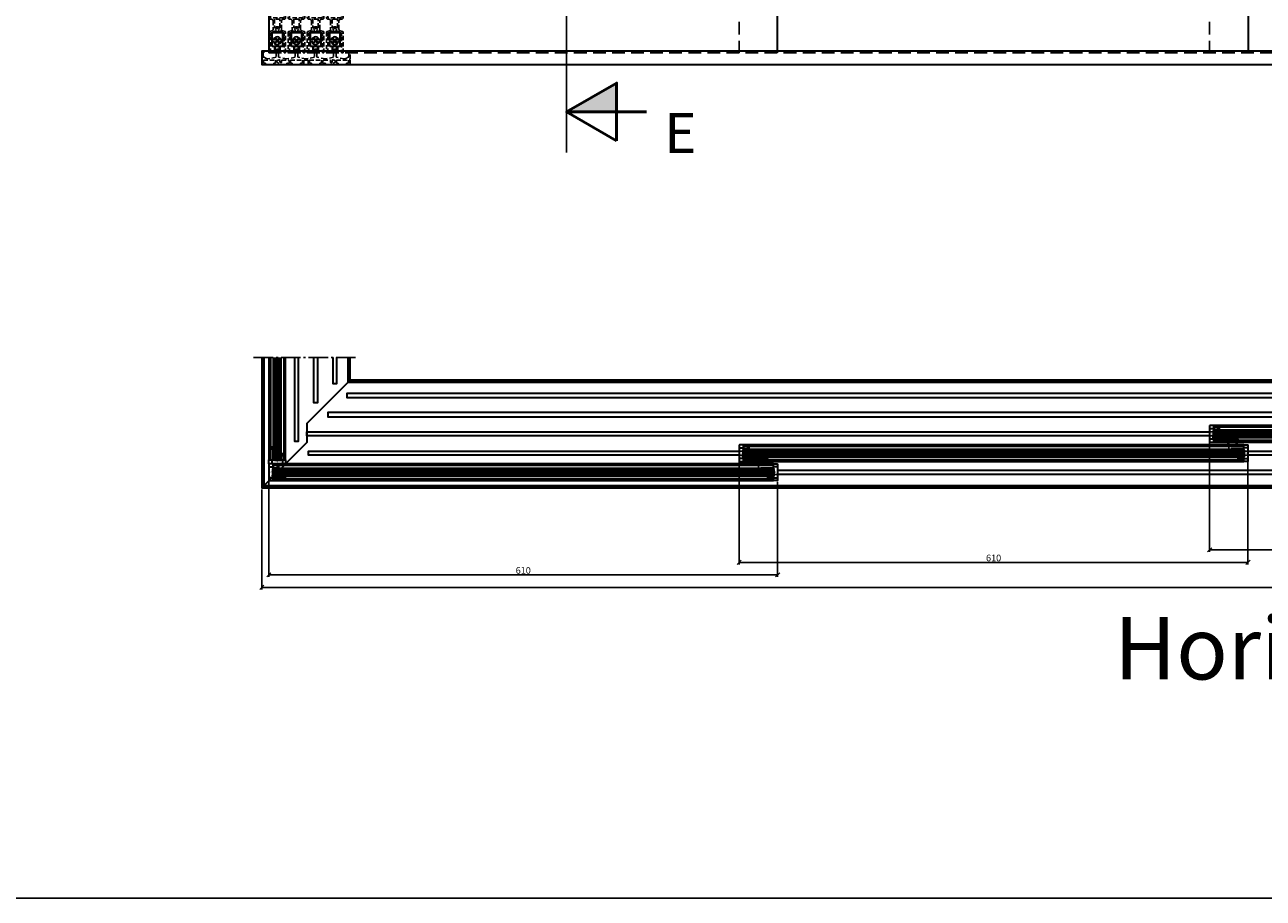
# Model space of a CAD drawing. Units: millimetres. Extents: x -60955 to -3337, y -23873 to 9430.
# Drawn here: x -56554 to -55069, y -396 to 651 of the extents above; entities that cross this region are included whole.
import ezdxf
from ezdxf.enums import TextEntityAlignment as Align

# ---------------------------------------------------------------- set-up
doc = ezdxf.new("R2010")
doc.units = ezdxf.units.MM
doc.header["$LTSCALE"] = 0.8
for name, pattern in [('AM_DIN_F_W050', [6.25, 4.75, -1.5]), ('AM_DIN_G_W050', [13.75, 9.75, -1.5, 1, -1.5]), ('MITTE', [50.8, 31.75, -6.35, 6.35, -6.35]), ('VERDECKT', [9.525, 6.35, -3.175])]:
    doc.linetypes.add(name, pattern=pattern)
for name, color, linetype, lineweight in [('Aluminium-AM_0', 40, 'Continuous', 35), ('Aluminium-AM_0 @ 2', 40, 'Continuous', 35), ('AM_5', 254, 'Continuous', 20), ('AM_5 @ 2', 254, 'Continuous', 20), ('AM_5 @ 8', 254, 'Continuous', 20), ('AM_6', 10, 'Continuous', 25), ('AM_7', 5, 'AM_DIN_G_W050', 25), ('AM_8', 251, 'Continuous', 18), ('Chromstahl-AM_0', 2, 'Continuous', 35), ('Chromstahl-AM_3', 41, 'AM_DIN_F_W050', 25), ('Glas-AM_1', 94, 'Continuous', 50), ('Glas-AM_8', 251, 'Continuous', 18), ('Gummi-AM_0', 2, 'Continuous', 35), ('Gummi-AM_8', 251, 'Continuous', 18), ('Schnittsymbole', 10, 'Continuous', 50), ('SchraubenundBeschläge-AM_0', 247, 'Continuous', 35)]:
    doc.layers.add(name, color=color, linetype=linetype, lineweight=lineweight)
doc.layers.add('Aluminium-AM_3', color=54, linetype='VERDECKT')
doc.layers.add('Schnittslinie', color=1, linetype='MITTE')
doc.layers.add('Rasterlinien', color=255, linetype='Continuous', plot=False)
doc.styles.add('Arial', font='arial.ttf', dxfattribs={"width": 0.9})
doc.styles.add('NORM', font='simplex.shx')
doc.styles.add('PFI', font='isocp.shx', dxfattribs={"width": 0.9})
doc.dimstyles.new('PFI', dxfattribs={"dimscale": 0, "dimtxt": 4, "dimasz": 1, "dimexe": 1.25, "dimexo": 1, "dimtad": 1, "dimdec": 1, "dimdsep": 46, "dimtxsty": 'PFI', "dimblk": 'ARCHTICK', "dimcen": 2, "dimclrt": 2, "dimadec": 1, "dimazin": 0, "dimtfac": 1, "dimtdec": 1, "dimtix": 1, "dimtmove": 2, "dimatfit": 3, "dimfxl": 1, "dimtolj": 1, "dimtzin": 0, "dimarcsym": 0})

# ---------------------------------------------------------------- blocks, each defined once
blk = doc.blocks.new('Bumper')
at = {"layer": 'AM_8'}
h = blk.add_hatch(color=253, dxfattribs=at)
h.dxf.hatch_style = 1
h.paths.add_polyline_path([(0, -0.5), (-4.5, -0.5), (-4.5, -2.5), (0, -2.5)])
at = {"layer": 'Gummi-AM_8'}
h = blk.add_hatch(dxfattribs=at)
h.set_pattern_fill('ANSI37', color=256, scale=0.5)
h.set_pattern_definition([(45, (55.8948, -0.5), (-1.12253, 1.12253), []), (135, (55.8948, -0.5), (-1.12253, -1.12253), [])])
h.paths.add_polyline_path([(0, -0.5), (-4.5, -0.5), (-4.5, -2.5), (0, -2.5)])
at = {"layer": 'Gummi-AM_0'}
blk.add_lwpolyline([(-4.5, -2.5), (-4.5, -0.5), (0, -0.5), (0, -2.5)], close=True, dxfattribs=at)
blk = doc.blocks.new('*U19')
at = {"layer": 'Aluminium-AM_0', "ltscale": 3}
blk.add_lwpolyline([(15, -5), (-4, -5, -0.414214), (-4.5, -4.5), (-4.5, 0), (15.5, 0), (15.5, -4.5, -0.414214)], format="xyb", close=True, dxfattribs=at)
for points in [[(-1, 0), (-1, -5)], [(12, -5), (12, 0)]]:
    blk.add_lwpolyline(points, dxfattribs=at)
at = {"layer": 'Aluminium-AM_3', "ltscale": 3}
for points in [[(-4.5, 0), (-4.5, 12.5, -0.414214), (-4, 13), (-0.5, 13, -0.414214), (0, 12.5), (0, 0)], [(15.5, 0), (15.5, 4.5, 0.414214), (15, 5), (11.5, 5, 0.414214), (11, 4.5), (11, 0)]]:
    blk.add_lwpolyline(points, format="xyb", dxfattribs=at)
at = {"layer": 'AM_7', "xscale": -1, "rotation": 180}
for p in [(0, 12.5), (15.5, 4.5)]:
    blk.add_blockref('Bumper', p, dxfattribs=at)
at = {"layer": 'Aluminium-AM_0 @ 2', "ltscale": 3, "insert": (4.5, -3.3), "char_height": 2, "attachment_point": 1, "rotation": 90, "style": 'PFI'}
blk.add_mtext_dynamic_manual_height_columns('A', width=6.573, gutter_width=40, heights=[0], dxfattribs=at)
blk = doc.blocks.new('*U20')
at = {"layer": 'Aluminium-AM_0', "ltscale": 3}
blk.add_lwpolyline([(-4, -5), (15, -5, 0.414214), (15.5, -4.5), (15.5, 0), (-4.5, 0), (-4.5, -4.5, 0.414214)], format="xyb", close=True, dxfattribs=at)
for points in [[(-1, -5), (-1, 0)], [(12, 0), (12, -5)]]:
    blk.add_lwpolyline(points, dxfattribs=at)
at = {"layer": 'Aluminium-AM_3', "ltscale": 3}
for points in [[(-4.5, 0), (-4.5, 4.5, -0.414214), (-4, 5), (-0.5, 5, -0.414214), (0, 4.5), (0, 0)], [(15.5, 0), (15.5, 12.5, 0.414214), (15, 13), (11.5, 13, 0.414214), (11, 12.5), (11, 0)]]:
    blk.add_lwpolyline(points, format="xyb", dxfattribs=at)
at = {"layer": 'AM_7', "xscale": -1, "rotation": 180}
for p in [(15.5, 12.5), (0, 4.5)]:
    blk.add_blockref('Bumper', p, dxfattribs=at)
at = {"layer": 'Aluminium-AM_0 @ 2', "ltscale": 3, "insert": (4.4, -3.3), "char_height": 2, "attachment_point": 1, "rotation": 90, "style": 'PFI'}
blk.add_mtext_dynamic_manual_height_columns('C', width=6.573, gutter_width=40, heights=[0], dxfattribs=at)
blk = doc.blocks.new('*U260')
at = {"layer": 'Aluminium-AM_0', "ltscale": 3}
blk.add_line((21.5, 9), (16, 9), dxfattribs=at)
blk.add_lwpolyline([(15.5, 18), (21.5, 18, -0.414214), (22, 17.5), (22, 9.5)], format="xyb", dxfattribs=at)
blk.add_lwpolyline([(15, -5), (-4, -5, -0.414214), (-4.5, -4.5), (-4.5, 0), (15.5, 0), (15.5, -4.5, -0.414214)], format="xyb", close=True, dxfattribs=at)
for points in [[(-1, 0), (-1, -5)], [(12, -5), (12, 0)]]:
    blk.add_lwpolyline(points, dxfattribs=at)
for centre, start, end in [((16, 8.5), 90, 180), ((21.5, 9.5), 270, 0)]:
    blk.add_arc(centre, 0.5, start, end, dxfattribs=at)
at = {"layer": 'Aluminium-AM_3', "ltscale": 3}
for p, q in [((11, 0), (11, 17.5)), ((11.5, 18), (15.5, 18)), ((15.5, 8.5), (15.5, 0))]:
    blk.add_line(p, q, dxfattribs=at)
blk.add_lwpolyline([(-4.5, 0), (-4.5, 4.5, -0.414214), (-4, 5), (-0.5, 5, -0.414214), (0, 4.5), (0, 0)], format="xyb", dxfattribs=at)
blk.add_arc((11.5, 17.5), 0.5, 90, 180, dxfattribs=at)
at = {"layer": 'AM_7', "xscale": -1, "rotation": 180}
for p in [(22, 17.5), (0, 4.5)]:
    blk.add_blockref('Bumper', p, dxfattribs=at)
at = {"layer": 'AM_7'}
blk.add_blockref('Bumper', (22, 9.5), dxfattribs=at)
at = {"layer": 'Aluminium-AM_0 @ 2', "ltscale": 3, "insert": (4.5, -3.3), "char_height": 2, "attachment_point": 1, "rotation": 90, "style": 'PFI'}
blk.add_mtext_dynamic_manual_height_columns('D', width=6.573, gutter_width=40, heights=[0], dxfattribs=at)
blk = doc.blocks.new('*U261')
at = {"layer": 'Aluminium-AM_0', "ltscale": 3}
blk.add_line((21.5, 9), (16, 9), dxfattribs=at)
blk.add_lwpolyline([(15.5, 18), (21.5, 18, -0.414214), (22, 17.5), (22, 9.5)], format="xyb", dxfattribs=at)
blk.add_lwpolyline([(15, -5), (-4, -5, -0.414214), (-4.5, -4.5), (-4.5, 0), (15.5, 0), (15.5, -4.5, -0.414214)], format="xyb", close=True, dxfattribs=at)
for points in [[(-1, 0), (-1, -5)], [(12, -5), (12, 0)]]:
    blk.add_lwpolyline(points, dxfattribs=at)
for centre, start, end in [((16, 8.5), 90, 180), ((21.5, 9.5), 270, 0)]:
    blk.add_arc(centre, 0.5, start, end, dxfattribs=at)
at = {"layer": 'Aluminium-AM_3', "ltscale": 3}
for p, q in [((11, 0), (11, 17.5)), ((11.5, 18), (15.5, 18)), ((15.5, 8.5), (15.5, 0))]:
    blk.add_line(p, q, dxfattribs=at)
blk.add_lwpolyline([(-4.5, 0), (-4.5, 4.5, -0.414214), (-4, 5), (-0.5, 5, -0.414214), (0, 4.5), (0, 0)], format="xyb", dxfattribs=at)
blk.add_arc((11.5, 17.5), 0.5, 90, 180, dxfattribs=at)
at = {"layer": 'AM_7', "xscale": -1, "rotation": 180}
for p in [(22, 17.5), (0, 4.5)]:
    blk.add_blockref('Bumper', p, dxfattribs=at)
at = {"layer": 'AM_7'}
blk.add_blockref('Bumper', (22, 9.5), dxfattribs=at)
at = {"layer": 'Aluminium-AM_0 @ 2', "ltscale": 3, "insert": (4.5, -3.3), "char_height": 2, "attachment_point": 1, "rotation": 90, "style": 'PFI'}
blk.add_mtext_dynamic_manual_height_columns('D', width=6.573, gutter_width=40, heights=[0], dxfattribs=at)
blk = doc.blocks.new('*U72')
at = {"layer": 'Schnittsymbole'}
for points in [[(7.5, 194.03), (0, 189.7), (7.5, 189.7)], [(7.5, -70.53), (0, -74.86), (7.5, -74.86)]]:
    blk.add_hatch(color=256, dxfattribs=at).paths.add_polyline_path(points)
at = {"layer": 'Schnittslinie'}
blk.add_lwpolyline([(0, -80.96), (0, 195.6)], dxfattribs=at)
at = {"layer": 'Schnittsymbole'}
for points in [[(7.5, 189.7), (7.5, 194.03), (0, 189.7), (7.5, 189.7)], [(0, 189.7), (12, 189.7)], [(7.5, -74.86), (7.5, -70.53), (0, -74.86), (7.5, -74.86)], [(0, -74.86), (12, -74.86)]]:
    blk.add_lwpolyline(points, dxfattribs=at)
for points in [[(7.5, 185.37), (0, 189.7), (7.5, 194.03)], [(7.5, -79.19), (0, -74.86), (7.5, -70.53)]]:
    blk.add_lwpolyline(points, close=True, dxfattribs=at)
at = {"layer": 'Schnittsymbole', "style": 'NORM'}
blk.add_attdef('SCHNITT1', (14.65, 189.53), '', height=6, dxfattribs=at)
blk.add_attdef('SCHNITT2', text='', height=6, dxfattribs=at).set_placement((14.65, -75.02), align=Align.TOP_LEFT)
blk = doc.blocks.new('Laufprofil verdeckt')
at = {"layer": 'Chromstahl-AM_3'}
blk.add_lwpolyline([(0, 2, 0.553408), (-1.8, -0.9, -0.41421), (-2.3, -2.2), (-2.5, -1.8, 0.414196), (-2.2, -1.1, -0.553408), (0, 2.5, -0.553408), (2.2, -1.1, 0.414196), (2.5, -1.8), (2.3, -2.2, -0.41421), (1.8, -0.9, 0.553408)], format="xyb", close=True, dxfattribs=at)
blk = doc.blocks.new('Flügelprofil verdeckt')
at = {"layer": 'Aluminium-AM_3'}
for points in [[(7.9, -2.3, 0.414214), (8.2, -2), (8.2, 11.8), (8.7, 13.6, 0.493145), (8.2, 14.2), (8, 14.2), (8, 15.7), (8.5, 15.7, -0.414214), (10, 14.2), (10, -2, -0.414212), (7.9, -4.1), (7, -4.1, 0.414214), (5, -6.1), (5, -16, 0.339454), (6.5, -18), (9.3, -18.7, -0.33946), (10, -19.7), (10, -44.3), (8.2, -44.3), (8.2, -25.3), (7, -25.3), (6.4, -24.3), (6.4, -23.8), (8.2, -23.8), (8.2, -20.5), (6.4, -20.5), (6.4, -19.8), (6, -19.7, -0.157842), (4.1, -18.4, 0.544174), (3.2, -18.5, -0.105347), (2.3, -19.7, -0.462498), (1.5, -19.5), (1, -18.7, -0.371822), (1.1, -18.3, 0.206795), (1.7, -17), (2.3, -16.7), (1.3, -15), (0.7, -15.3, 0.223069), (-0.7, -15.3), (-1.3, -15), (-2.3, -16.7), (-1.7, -17, 0.206795), (-1.1, -18.3, -0.371822), (-1, -18.7), (-1.5, -19.5, -0.462498), (-2.3, -19.7, -0.105347), (-3.2, -18.5, 0.544174), (-4.1, -18.4, -0.157842), (-6, -19.7), (-6.4, -19.8), (-6.4, -20.5), (-8.2, -20.5), (-8.2, -23.8), (-6.4, -23.8), (-6.4, -24.3), (-7, -25.3), (-8.2, -25.3), (-8.2, -44.3), (-10, -44.3), (-10, -19.7, -0.33946), (-9.3, -18.7), (-6.5, -18, 0.339454), (-5, -16), (-5, -6.1, 0.414214), (-7, -4.1), (-7.9, -4.1, -0.414212), (-10, -2), (-10, 14.2, -0.414214), (-8.5, 15.7), (-8, 15.7), (-8, 14.2), (-8.2, 14.2, 0.493145), (-8.7, 13.6), (-8.2, 11.8), (-8.2, -2, 0.414214), (-7.9, -2.3)], [(2.7, -14.2, 0.414388), (-2.7, -14.2, -0.668286), (-3.2, -14), (-3.2, -4.1), (3.2, -4.1), (3.2, -14, -0.668286)]]:
    blk.add_lwpolyline(points, format="xyb", close=True, dxfattribs=at)
blk = doc.blocks.new('Laufwagen')
at = {"layer": 'SchraubenundBeschläge-AM_0'}
blk.add_lwpolyline([(6.1, 5.5), (6.1, 22.5), (-6.1, 22.5), (-6.1, 5.5)], close=True, dxfattribs=at)
for points in [[(2.8, 9), (0, 11.8), (-1.4, 10.4), (-2.1, 11.1), (-0.7, 12.5), (-3.5, 15.3)], [(-2.8, 16), (0, 13.2), (1.4, 14.6), (2.1, 13.9), (0.7, 12.5), (3.5, 9.7)], [(-3.2, 5.5), (-3.2, 1), (-2.5, 1), (-2.5, 5.5)], [(3.2, 5.5), (3.2, 1), (2.5, 1), (2.5, 5.5)]]:
    blk.add_lwpolyline(points, dxfattribs=at)
blk.add_circle((0, 12.5), 4.5, dxfattribs=at)
blk.add_arc((0, -0.3), 2.83, 28.0727, 151.9273, dxfattribs=at)
blk = doc.blocks.new('Laufschiene 4-bahnig verdeckt')
at = {"layer": 'Aluminium-AM_3'}
blk.add_lwpolyline([(-0.5, 16), (-2.1, 16, 1), (-2.1, 14.5), (-1.5, 14.5), (-1.5, 9, -0.414214), (-1.8, 8.7), (-3.1, 8.7, 0.270289), (-3.4, 8.5), (-4, 7.5, -0.219407), (-4.2, 7.4), (-7, 6.8), (-17, 8.7), (-17, 14.7, 2.215263), (-20, 14.7), (-20, 8.7), (-30, 6.8), (-40, 8.7), (-40, 14.7, 2.215263), (-43, 14.7), (-43, 8.7), (-53, 6.8), (-63, 8.7), (-63, 14.7, 2.215263), (-66, 14.7), (-66, 8.7), (-76, 6.8), (-86, 8.7), (-86, 14.7, 2.215263), (-89, 14.7), (-89, 8.7), (-99, 6.8), (-101.8, 7.4, -0.219407), (-102, 7.5), (-102.6, 8.5, 0.270289), (-102.9, 8.7), (-104.2, 8.7, -0.414214), (-104.5, 9), (-104.5, 14.5), (-104, 14.5, 1), (-104, 16), (-105.5, 16), (-106, 15.5), (-106, 6.9, -0.57735), (-106, 5.1), (-106, 0), (-102.7, 0), (-101.7, 1), (-101.7, 1.5), (-104, 1.5), (-104, 5), (-89.5, 5), (-89.5, 1.5), (-91.7, 1.5), (-91.7, 1), (-91.1, 0), (-86.5, 0, 0.414214), (-86, 0.5), (-86, 1.6, 0.371822), (-86.3, 1.9, -0.206795), (-87.4, 2.6), (-88.1, 2.6), (-88.1, 4.6), (-87.4, 4.6, -0.223069), (-86.1, 5.3), (-85.8, 5.9), (-84.1, 4.9), (-84.4, 4.3, -0.206795), (-84.4, 3, 0.371822), (-84.2, 2.6), (-83.4, 2.1, 0.462498), (-82.6, 2.3), (-82.5, 4.4, -0.480625), (-82, 5), (-74, 5, -0.414214), (-73.3, 4.2), (-73.3, 1.7, -0.414214), (-73.8, 1.2), (-75.2, 1.2, 0.812836), (-76.2, 1), (-76.2, 0.7, 0.131653), (-76.1, 0.4), (-76, 0.1, 0.267949), (-75.7, 0), (-70.1, 0), (-69.5, 1), (-69.5, 1.5), (-71.7, 1.5), (-71.7, 5), (-57.3, 5), (-57.3, 1.5), (-59.5, 1.5), (-59.5, 1), (-58.9, 0), (-55.7, 0), (-55.7, 4.2, -0.414214), (-55, 5), (-51, 5, -0.414214), (-50.3, 4.2), (-50.3, 0), (-47.1, 0), (-46.5, 1), (-46.5, 1.5), (-48.7, 1.5), (-48.7, 5), (-34.3, 5), (-34.3, 1.5), (-36.5, 1.5), (-36.5, 1), (-35.9, 0), (-30.3, 0, 0.267949), (-30, 0.1), (-29.9, 0.4, 0.131652), (-29.8, 0.7), (-29.8, 1, 0.812836), (-30.8, 1.2), (-32.2, 1.2, -0.414214), (-32.7, 1.7), (-32.7, 4.2, -0.414214), (-32, 5), (-24, 5, -0.480625), (-23.5, 4.4, 0.146769), (-23.4, 2.3, 0.462498), (-22.6, 2.1), (-21.8, 2.6, 0.371822), (-21.6, 3, -0.206795), (-21.6, 4.3), (-21.9, 4.9), (-20.2, 5.9), (-19.9, 5.3, -0.223069), (-18.6, 4.6), (-17.9, 4.6), (-17.9, 2.6), (-18.6, 2.6, -0.206795), (-19.7, 1.9, 0.371822), (-20, 1.6), (-20, 0.5, 0.414214), (-19.5, 0), (-14.9, 0), (-14.3, 1), (-14.3, 1.5), (-16.5, 1.5), (-16.5, 5), (-2, 5), (-2, 1.5), (-4.3, 1.5), (-4.3, 1), (-3.3, 0), (0, 0), (0, 5.1, -0.57735), (0, 6.9), (0, 15.5)], format="xyb", close=True, dxfattribs=at)
blk = doc.blocks.new('_ArchTick')
at = {"color": 2}
blk.add_lwpolyline([(1.25, 1.25), (-1.25, -1.25)], dxfattribs=at)
blk = doc.blocks.new('*D944')
at = {"layer": 'AM_5', "color": 7, "lineweight": -2, "ltscale": 3, "transparency": 16777216}
for p, q in [((-56269.6, 94.1), (-56269.6, -25.9)), ((-53390.1, 94.1), (-53390.1, -25.9)), ((-53390.1, -23.4), (-56269.6, -23.4))]:
    blk.add_line(p, q, dxfattribs=at)
at = {"layer": 'Defpoints', "color": 0, "ltscale": 3, "transparency": 16777216}
for p in [(-56269.6, 96.1), (-53390.1, 96.1), (-56269.6, -23.4)]:
    blk.add_point(p, dxfattribs=at)
at = {"layer": 'AM_5', "color": 7, "lineweight": -2, "ltscale": 3, "transparency": 16777216, "xscale": 2, "yscale": 2, "zscale": 2, "rotation": 180}
blk.add_blockref('_ArchTick', (-56269.6, -23.4), dxfattribs=at)
at = {"layer": 'AM_5', "color": 7, "lineweight": -2, "ltscale": 3, "transparency": 16777216, "xscale": 2, "yscale": 2, "zscale": 2}
blk.add_blockref('_ArchTick', (-53390.1, -23.4), dxfattribs=at)
at = {"layer": 'AM_5', "color": 2, "ltscale": 3, "transparency": 16777216, "insert": (-54829.8, -18.1), "char_height": 8, "attachment_point": 5, "style": 'PFI'}
blk.add_mtext('\\A1;2879.5', dxfattribs=at)
blk = doc.blocks.new('*D945')
at = {"layer": 'AM_5', "color": 7, "lineweight": -2, "ltscale": 3, "transparency": 16777216}
for p, q in [((-56261.1, 103.1), (-56261.1, -10.9)), ((-55651.1, 103.1), (-55651.1, -10.9)), ((-56261.1, -8.4), (-55651.1, -8.4))]:
    blk.add_line(p, q, dxfattribs=at)
at = {"layer": 'Defpoints', "color": 0, "ltscale": 3, "transparency": 16777216}
for p in [(-56261.1, 105.1), (-55651.1, 105.1), (-55651.1, -8.4)]:
    blk.add_point(p, dxfattribs=at)
at = {"layer": 'AM_5', "color": 7, "lineweight": -2, "ltscale": 3, "transparency": 16777216, "xscale": 2, "yscale": 2, "zscale": 2, "rotation": 180}
blk.add_blockref('_ArchTick', (-56261.1, -8.4), dxfattribs=at)
at = {"layer": 'AM_5', "color": 7, "lineweight": -2, "ltscale": 3, "transparency": 16777216, "xscale": 2, "yscale": 2, "zscale": 2}
blk.add_blockref('_ArchTick', (-55651.1, -8.4), dxfattribs=at)
at = {"layer": 'AM_5', "color": 2, "ltscale": 3, "transparency": 16777216, "insert": (-55956.1, -3.1), "char_height": 8, "attachment_point": 5, "style": 'PFI'}
blk.add_mtext('\\A1;610', dxfattribs=at)
blk = doc.blocks.new('*D946')
at = {"layer": 'AM_5', "color": 7, "lineweight": -2, "ltscale": 3, "transparency": 16777216}
for p, q in [((-55697.1, 135.6), (-55697.1, 4.1)), ((-55087.1, 135.6), (-55087.1, 4.1)), ((-55697.1, 6.6), (-55087.1, 6.6))]:
    blk.add_line(p, q, dxfattribs=at)
at = {"layer": 'Defpoints', "color": 0, "ltscale": 3, "transparency": 16777216}
for p in [(-55697.1, 137.6), (-55087.1, 137.6), (-55087.1, 6.6)]:
    blk.add_point(p, dxfattribs=at)
at = {"layer": 'AM_5', "color": 7, "lineweight": -2, "ltscale": 3, "transparency": 16777216, "xscale": 2, "yscale": 2, "zscale": 2, "rotation": 180}
blk.add_blockref('_ArchTick', (-55697.1, 6.6), dxfattribs=at)
at = {"layer": 'AM_5', "color": 7, "lineweight": -2, "ltscale": 3, "transparency": 16777216, "xscale": 2, "yscale": 2, "zscale": 2}
blk.add_blockref('_ArchTick', (-55087.1, 6.6), dxfattribs=at)
at = {"layer": 'AM_5', "color": 2, "ltscale": 3, "transparency": 16777216, "insert": (-55392.1, 11.9), "char_height": 8, "attachment_point": 5, "style": 'PFI'}
blk.add_mtext('\\A1;610', dxfattribs=at)
blk = doc.blocks.new('*D947')
at = {"layer": 'AM_5', "color": 7, "lineweight": -2, "ltscale": 3, "transparency": 16777216}
for p, q in [((-55133.1, 158.6), (-55133.1, 19.1)), ((-54523.1, 158.6), (-54523.1, 19.1)), ((-55133.1, 21.6), (-54523.1, 21.6))]:
    blk.add_line(p, q, dxfattribs=at)
at = {"layer": 'Defpoints', "color": 0, "ltscale": 3, "transparency": 16777216}
for p in [(-55133.1, 160.6), (-54523.1, 160.6), (-54523.1, 21.6)]:
    blk.add_point(p, dxfattribs=at)
at = {"layer": 'AM_5', "color": 7, "lineweight": -2, "ltscale": 3, "transparency": 16777216, "xscale": 2, "yscale": 2, "zscale": 2, "rotation": 180}
blk.add_blockref('_ArchTick', (-55133.1, 21.6), dxfattribs=at)
at = {"layer": 'AM_5', "color": 7, "lineweight": -2, "ltscale": 3, "transparency": 16777216, "xscale": 2, "yscale": 2, "zscale": 2}
blk.add_blockref('_ArchTick', (-54523.1, 21.6), dxfattribs=at)
at = {"layer": 'AM_5', "color": 2, "ltscale": 3, "transparency": 16777216, "insert": (-54828.1, 26.9), "char_height": 8, "attachment_point": 5, "style": 'PFI'}
blk.add_mtext('\\A1;610', dxfattribs=at)

msp = doc.modelspace()

# ---------------------------------------------------------------- hatches: boundary and pattern name
at = {"layer": 'Glas-AM_8'}
h = msp.add_hatch(color=134, dxfattribs=at)
h.dxf.hatch_style = 1
h.paths.add_polyline_path([(-56247.056, 252.118), (-56255.056, 252.118), (-56255.056, 130.104), (-56254.556, 129.604), (-56247.556, 129.604), (-56247.056, 130.104)])
h = msp.add_hatch(color=134, dxfattribs=at)
h.dxf.hatch_style = 1
h.paths.add_polyline_path([(-55127.556, 164.604), (-55128.056, 164.104), (-55128.056, 157.104), (-55127.556, 156.604), (-54533.556, 156.604), (-54528.056, 157.104), (-54528.056, 164.104), (-54533.556, 164.604)])
h = msp.add_hatch(color=134, dxfattribs=at)
h.dxf.hatch_style = 1
h.paths.add_polyline_path([(-55092.556, 133.604), (-55092.056, 134.104), (-55092.056, 141.104), (-55092.556, 141.604), (-55691.556, 141.604), (-55692.056, 141.104), (-55692.056, 134.104), (-55691.556, 133.604)])
h = msp.add_hatch(color=134, dxfattribs=at)
h.dxf.hatch_style = 1
h.paths.add_polyline_path([(-56255.556, 118.604), (-56256.056, 118.104), (-56256.056, 111.104), (-56255.556, 110.604), (-55656.556, 110.604), (-55656.056, 111.104), (-55656.056, 118.104), (-55656.556, 118.604)])

# ---------------------------------------------------------------- linework, layer by layer
at = {"layer": 'Aluminium-AM_0', "ltscale": 3}
for points in [[(-53420.055, 677.502), (-56261.042, 677.502), (-56261.042, 619.511)], [(-55651.042, 619.511), (-55651.042, 677.502)], [(-55087.042, 677.502), (-55087.042, 619.511)], [(-53390.056, 619.511), (-56269.542, 619.511), (-56269.542, 603.511), (-53390.056, 603.511)], [(-56269.542, 252.118), (-56269.542, 96.118), (-53393.056, 96.118), (-53393.056, 225.118), (-56163.542, 225.118), (-56163.542, 252.118)], [(-56269.059, 252.118), (-56269.059, 96.601)], [(-56266.761, 98.899), (-56266.761, 252.118)], [(-56261.056, 252.118), (-56261.056, 129.604), (-56241.056, 129.604), (-56241.056, 252.118)], [(-56259.056, 252.118), (-56259.056, 129.604)], [(-56243.056, 252.118), (-56243.056, 129.604)], [(-56166.359, 252.118), (-56166.359, 222.301)], [(-56164.059, 224.601), (-56164.059, 252.118)], [(-56163.542, 225.118), (-56215.542, 173.118), (-56215.542, 150.118), (-56269.542, 96.118)], [(-56164.059, 224.601), (-53393.056, 224.601)], [(-53393.056, 222.301), (-56166.359, 222.301)], [(-54528.056, 168.604), (-55128.056, 168.604)], [(-54528.056, 152.604), (-55128.056, 152.604)], [(-55092.056, 145.604), (-55692.056, 145.604)], [(-55656.056, 122.604), (-56256.056, 122.604)], [(-55092.056, 129.604), (-55692.056, 129.604)], [(-55656.056, 106.604), (-56256.056, 106.604)], [(-53393.056, 96.601), (-56269.059, 96.601)], [(-56266.761, 98.899), (-53393.056, 98.899)]]:
    msp.add_lwpolyline(points, dxfattribs=at)
for points in [[(-55128.056, 150.605), (-54528.056, 150.605), (-54528.056, 170.604), (-55128.056, 170.604)], [(-55692.056, 127.605), (-55092.056, 127.605), (-55092.056, 147.604), (-55692.056, 147.604)], [(-56256.056, 104.605), (-55656.056, 104.605), (-55656.056, 124.604), (-56256.056, 124.604)]]:
    msp.add_lwpolyline(points, close=True, dxfattribs=at)
at = {"layer": 'Aluminium-AM_3', "ltscale": 3}
for points in [[(-55651.042, 677.502), (-55697.042, 677.502), (-55697.042, 617.502)], [(-55087.042, 677.502), (-55133.042, 677.502), (-55133.042, 617.502)], [(-56261.042, 619.511), (-56261.042, 617.502), (-53395.042, 617.502)], [(-55651.042, 617.502), (-55651.042, 619.511)], [(-55087.042, 617.502), (-55087.042, 619.511)]]:
    msp.add_lwpolyline(points, dxfattribs=at)
at = {"layer": 'AM_7', "ltscale": 3}
msp.add_lwpolyline([(-56279.542, 252.118), (-56153.542, 252.118)], dxfattribs=at)
at = {"layer": 'Chromstahl-AM_0', "ltscale": 3}
for points in [[(-56230.538, 252.118), (-56230.538, 152.087), (-56225.574, 152.087), (-56225.574, 252.118)], [(-56207.538, 252.118), (-56207.538, 198.087), (-56202.574, 198.087), (-56202.574, 252.118)], [(-56184.538, 252.118), (-56184.538, 221.087), (-56179.574, 221.087), (-56179.574, 252.118)], [(-54005.056, 209.087), (-56167.574, 209.087), (-56167.574, 204.122), (-54005.056, 204.122)], [(-54569.056, 186.087), (-56190.574, 186.087), (-56190.574, 181.122), (-54569.056, 181.122)], [(-55133.056, 158.122), (-56215.542, 158.122), (-56215.542, 163.087), (-55133.056, 163.087)], [(-55697.056, 135.122), (-56213.574, 135.122), (-56213.574, 140.087), (-55697.056, 140.087)], [(-55087.179, 140.087), (-53393.056, 140.087), (-53393.056, 135.122), (-55087.179, 135.122)], [(-55651.056, 117.087), (-53393.056, 117.087), (-53393.056, 112.122), (-55651.056, 112.122)]]:
    msp.add_lwpolyline(points, dxfattribs=at)
at = {"layer": 'Chromstahl-AM_3', "ltscale": 3}
for points in [[(-56248.574, 252.118), (-56248.574, 129.087), (-56253.538, 129.087), (-56253.538, 252.118)], [(-55133.056, 163.087), (-54523.056, 163.087)], [(-54523.056, 158.122), (-55133.056, 158.122)], [(-55697.056, 140.087), (-55087.056, 140.087)], [(-55087.056, 135.122), (-55697.056, 135.122)], [(-55651.056, 112.122), (-56236.574, 112.122), (-56236.574, 117.087), (-55651.056, 117.087)]]:
    msp.add_lwpolyline(points, dxfattribs=at)
at = {"layer": 'Glas-AM_1', "ltscale": 3}
for points in [[(-56255.056, 252.118), (-56255.056, 130.104), (-56254.556, 129.604), (-56247.556, 129.604), (-56247.056, 130.104)], [(-56247.056, 130.104), (-56247.056, 252.118)], [(-55127.556, 156.604), (-54533.556, 156.604), (-54528.056, 157.104), (-54528.056, 164.104), (-54533.556, 164.604), (-55127.556, 164.604), (-55128.056, 164.104), (-55128.056, 157.104), (-55127.556, 156.604)], [(-55691.556, 133.604), (-55092.556, 133.604), (-55092.056, 134.104), (-55092.056, 141.104), (-55092.556, 141.604), (-55691.556, 141.604), (-55692.056, 141.104), (-55692.056, 134.104), (-55691.556, 133.604)], [(-56255.556, 110.604), (-55656.556, 110.604), (-55656.056, 111.104), (-55656.056, 118.104), (-55656.556, 118.604), (-56255.556, 118.604), (-56256.056, 118.104), (-56256.056, 111.104), (-56255.556, 110.604)]]:
    msp.add_lwpolyline(points, dxfattribs=at)
for p in [(-55128.056, 156.604), (-56247.056, 129.604), (-55692.056, 133.604), (-55092.056, 133.604), (-56256.056, 110.604), (-55656.056, 110.604)]:
    msp.add_point(p, dxfattribs=at)
at = {"layer": 'Glas-AM_8', "ltscale": 3}
for points in [[(-56253.722, 129.604), (-56253.722, 252.118)], [(-56252.389, 129.604), (-56252.389, 252.118)], [(-56251.056, 129.604), (-56251.056, 252.118)], [(-56249.722, 129.604), (-56249.722, 252.118)], [(-56248.389, 129.604), (-56248.389, 252.118)], [(-55128.056, 163.271), (-54528.056, 163.271)], [(-55128.056, 161.938), (-54528.056, 161.938)], [(-55128.056, 160.604), (-54528.056, 160.604)], [(-55128.056, 159.271), (-54528.056, 159.271)], [(-55128.056, 157.938), (-54528.056, 157.938)], [(-55692.056, 140.271), (-55092.056, 140.271)], [(-55692.056, 138.938), (-55092.056, 138.938)], [(-55692.056, 137.604), (-55092.056, 137.604)], [(-55692.056, 136.271), (-55092.056, 136.271)], [(-55692.056, 134.938), (-55092.056, 134.938)], [(-56256.056, 117.271), (-55656.056, 117.271)], [(-56256.056, 115.938), (-55656.056, 115.938)], [(-56256.056, 114.604), (-55656.056, 114.604)], [(-56256.056, 113.271), (-55656.056, 113.271)], [(-56256.056, 111.938), (-55656.056, 111.938)]]:
    msp.add_lwpolyline(points, dxfattribs=at)
at = {"layer": 'Rasterlinien'}
msp.add_lwpolyline([(-32198.906, 3903.927), (-60954.91, 3903.927), (-60954.91, -396.073), (-32198.906, -396.073)], dxfattribs=at)

# ---------------------------------------------------------------- block references
at = {"layer": 'Aluminium-AM_0', "xscale": -1}
for name, p in [('Flügelprofil verdeckt', (-56251.042, 661.802)), ('Flügelprofil verdeckt', (-56228.042, 661.802)), ('Flügelprofil verdeckt', (-56205.042, 661.802)), ('Flügelprofil verdeckt', (-56182.042, 661.802)), ('Laufprofil verdeckt', (-56251.042, 619.511)), ('Laufprofil verdeckt', (-56228.042, 619.511)), ('Laufprofil verdeckt', (-56205.042, 619.511)), ('Laufprofil verdeckt', (-56182.042, 619.511))]:
    msp.add_blockref(name, p, dxfattribs=at)
at = {"layer": 'Aluminium-AM_0'}
for name, p, rotation in [('*U20', (-55128.056, 166.104), 270), ('*U261', (-55092.056, 132.104), 89.99999999999999), ('*U20', (-55692.056, 143.104), 270), ('*U20', (-56256.056, 120.104), 270), ('*U260', (-55656.056, 109.104), 89.99999999999999)]:
    msp.add_blockref(name, p, dxfattribs=dict(at, rotation=rotation))
msp.add_blockref('*U19', (-56256.556, 129.604), dxfattribs=at)
at = {"layer": 'AM_5 @ 8', "xscale": 8, "yscale": 8, "zscale": 8}
msp.add_blockref('*U72', (-55904.136, 1145.541), dxfattribs=at).add_auto_attribs({'SCHNITT1': 'E', 'SCHNITT2': 'E'})
at = {"layer": 'AM_7'}
msp.add_blockref('Laufschiene 4-bahnig verdeckt', (-56163.542, 603.511), dxfattribs=at)
at = {"layer": 'SchraubenundBeschläge-AM_0', "xscale": -1}
for p in [(-56251.042, 619.511), (-56228.042, 619.511), (-56205.042, 619.511), (-56182.042, 619.511)]:
    msp.add_blockref('Laufwagen', p, dxfattribs=at)

# ---------------------------------------------------------------- texts
at = {"layer": 'AM_6', "insert": (-54831.388, -58.763), "char_height": 75, "attachment_point": 2, "style": 'Arial'}
msp.add_mtext_dynamic_manual_height_columns('{\\fArial Narrow|b0|i0|c0|p34;\\C10;Horizontalschnitt C-C}', width=852.67044, gutter_width=15, heights=[0], dxfattribs=at)

# ---------------------------------------------------------------- dimensions: what is measured, and where the dimension line sits
at = {"layer": 'AM_5 @ 2', "ltscale": 3}
for base, p1, p2, picture, middle in [((-54523.056, 21.6), (-55133.056, 160.618), (-54523.056, 160.618), '*D947', (-54828.056, 26.85)), ((-55087.056, 6.6), (-55697.056, 137.618), (-55087.056, 137.618), '*D946', (-55392.056, 11.85)), ((-55651.056, -8.4), (-56261.056, 105.118), (-55651.056, 105.118), '*D945', (-55956.056, -3.15)), ((-56269.556, -23.4), (-53390.056, 96.118), (-56269.556, 96.118), '*D944', (-54829.806, -18.149))]:
    dim = msp.add_linear_dim(base=base, p1=p1, p2=p2, dimstyle='PFI', override={"dimscale": 2, "dimclrd": 7, "dimclre": 7, "dimtix": 1, "dimtofl": 1, "dimtmove": 2, "dimatfit": 3}, dxfattribs=at)
    dim.commit()
    dim.dimension.update_dxf_attribs({"geometry": picture, "text_midpoint": middle})

doc.saveas('drawing.dxf')
